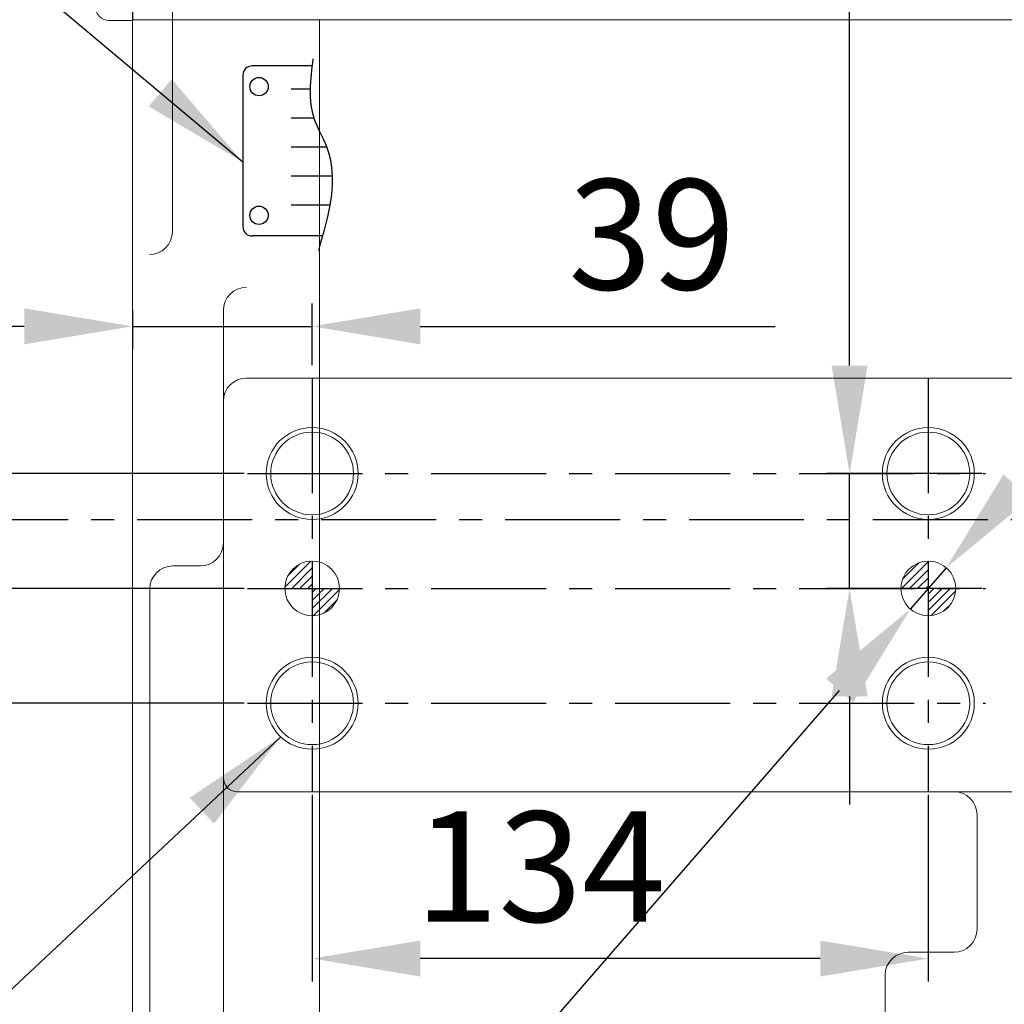
# Model space of a CAD drawing. Extents: x 0 to 4019, y -20 to 2868.
# Drawn here: x 1563 to 1777, y 1209 to 1423 of the extents above; entities that cross this region are included whole.
import ezdxf

# ---------------------------------------------------------------- set-up
doc = ezdxf.new("R2010")
doc.units = 0
doc.header["$LTSCALE"] = 10
doc.header["$MEASUREMENT"] = 0
doc.linetypes.add('CENTER', pattern=[2, 1.25, -0.25, 0.25, -0.25])
doc.linetypes.add('PHANTOM', pattern=[2.5, 1.25, -0.25, 0.25, -0.25, 0.25, -0.25])
doc.layers.get('0').update_dxf_attribs({"linetype": 'CONTINUOUS', "lineweight": 20})
doc.layers.get('DEFPOINTS').update_dxf_attribs({"linetype": 'CONTINUOUS'})
for name, color, linetype in [('1', 1, 'CENTER'), ('16', 4, 'CONTINUOUS'), ('2', 5, 'PHANTOM'), ('4', 4, 'CONTINUOUS'), ('DIM', 6, 'CONTINUOUS')]:
    doc.layers.add(name, color=color, linetype=linetype)
doc.styles.add('GHS', font='romans', dxfattribs={"bigfont": 'ghs'})
doc.dimstyles.new('A1', dxfattribs={"dimtxt": 5, "dimasz": 3.5, "dimexe": 2, "dimexo": 0.7, "dimgap": 2, "dimtad": 1, "dimtoh": 1, "dimdsep": 46, "dimtxsty": 'Standard', "dimcen": 0, "dimclrd": 2, "dimclre": 2, "dimclrt": 6, "dimaunit": 1, "dimadec": 0, "dimazin": 0, "dimtp": 0.02, "dimtfac": 0.65, "dimtdec": 3, "dimtmove": 0, "dimatfit": 3, "dimfxl": 0, "dimtolj": 1, "dimarcsym": 0})

# ---------------------------------------------------------------- blocks, each defined once
blk = doc.blocks.new('*D35')
at = {"layer": 'DEFPOINTS', "color": 0}
for p in [(1587.26, 1360.77), (1587.26, 1356.55), (1626.36, 1347.38)]:
    blk.add_point(p, dxfattribs=at)
at = {"layer": 'DIM', "color": 2, "lineweight": -2}
for p, q in [((1626.36, 1348.08), (1626.36, 1361.55)), ((1587.26, 1360.07), (1587.26, 1351.55)), ((1563.76, 1356.55), (1540.26, 1356.55)), ((1587.26, 1356.55), (1626.36, 1356.55)), ((1649.86, 1356.55), (1727.07, 1356.55))]:
    blk.add_line(p, q, dxfattribs=at)
at = {"layer": 'DIM', "color": 2}
for points in [[(1563.76, 1360.47), (1563.76, 1352.64), (1587.26, 1356.55)], [(1649.86, 1360.47), (1649.86, 1352.64), (1626.36, 1356.55)]]:
    blk.add_solid(points, dxfattribs=at)
at = {"layer": 'DIM', "color": 6, "insert": (1700.22, 1376.55), "char_height": 24, "attachment_point": 5, "style": 'GHS'}
blk.add_mtext('\\A1;39', dxfattribs=at)
blk = doc.blocks.new('*D38')
at = {"layer": 'DEFPOINTS', "color": 0}
for p in [(1764.24, 1304), (1756.47, 1295.06)]:
    blk.add_point(p, dxfattribs=at)
at = {"layer": 'DIM', "color": 2, "lineweight": -2}
for p, q in [((1779.65, 1321.75), (1795.06, 1339.49)), ((1764.24, 1304), (1756.47, 1295.06)), ((1402.32, 887.25), (1741.07, 1277.31)), ((1154.5, 887.25), (1402.32, 887.25))]:
    blk.add_line(p, q, dxfattribs=at)
at = {"layer": 'DIM', "color": 2}
for points in [[(1776.7, 1324.32), (1782.61, 1319.18), (1764.24, 1304)], [(1738.11, 1279.88), (1744.02, 1274.75), (1756.47, 1295.06)]]:
    blk.add_solid(points, dxfattribs=at)
at = {"layer": 'DIM', "color": 6, "insert": (1274.41, 913.45), "char_height": 24, "attachment_point": 5, "style": 'GHS'}
blk.add_mtext('\\A1;{2-∅11.85{\\H15.600000;\\S+0.02^ -0;}}', dxfattribs=at)
blk = doc.blocks.new('*D39')
at = {"layer": 'DEFPOINTS', "color": 0}
for p in [(1626.36, 1255.28), (1760.36, 1255.28), (1626.36, 1218.98)]:
    blk.add_point(p, dxfattribs=at)
at = {"layer": 'DIM', "color": 2, "lineweight": -2}
for p, q in [((1626.36, 1254.58), (1626.36, 1213.98)), ((1760.36, 1254.58), (1760.36, 1213.98)), ((1736.86, 1218.98), (1649.86, 1218.98))]:
    blk.add_line(p, q, dxfattribs=at)
at = {"layer": 'DIM', "color": 2}
for points in [[(1649.86, 1222.89), (1649.86, 1215.06), (1626.36, 1218.98)], [(1736.86, 1222.89), (1736.86, 1215.06), (1760.36, 1218.98)]]:
    blk.add_solid(points, dxfattribs=at)
at = {"layer": 'DIM', "color": 6, "insert": (1675.96, 1238.98), "char_height": 24, "attachment_point": 5, "style": 'GHS'}
blk.add_mtext('\\A1;134', dxfattribs=at)
blk = doc.blocks.new('*D42')
at = {"layer": 'DEFPOINTS', "color": 0}
for p in [(1612.28, 1324.53), (1433.47, 1274.53), (1612.28, 1274.53)]:
    blk.add_point(p, dxfattribs=at)
at = {"layer": 'DIM', "color": 2, "lineweight": -2}
for p, q in [((1433.47, 1348.03), (1433.47, 1412.16)), ((1433.47, 1412.16), (1480.32, 1412.16)), ((1611.58, 1324.53), (1428.47, 1324.53)), ((1433.47, 1274.53), (1433.47, 1324.53)), ((1611.58, 1274.53), (1428.47, 1274.53)), ((1433.47, 1251.03), (1433.47, 1227.53))]:
    blk.add_line(p, q, dxfattribs=at)
at = {"layer": 'DIM', "color": 2}
for points in [[(1429.55, 1348.03), (1437.38, 1348.03), (1433.47, 1324.53)], [(1429.55, 1251.03), (1437.38, 1251.03), (1433.47, 1274.53)]]:
    blk.add_solid(points, dxfattribs=at)
at = {"layer": 'DIM', "color": 6, "insert": (1460.9, 1432.16), "char_height": 24, "attachment_point": 5, "style": 'GHS'}
blk.add_mtext('\\A1;50', dxfattribs=at)
blk = doc.blocks.new('*D25')
at = {"layer": 'DEFPOINTS', "color": 0}
for p in [(1772.8, 1324.53), (1743.23, 1299.53), (1772.8, 1299.53)]:
    blk.add_point(p, dxfattribs=at)
at = {"layer": 'DIM', "color": 2, "lineweight": -2}
for p, q in [((1743.23, 1348.03), (1743.23, 1454.82)), ((1743.23, 1454.82), (1854.78, 1454.82)), ((1772.1, 1324.53), (1738.23, 1324.53)), ((1743.23, 1299.53), (1743.23, 1324.53)), ((1772.1, 1299.53), (1738.23, 1299.53)), ((1743.23, 1276.03), (1743.23, 1252.53))]:
    blk.add_line(p, q, dxfattribs=at)
at = {"layer": 'DIM', "color": 2}
for points in [[(1739.32, 1348.03), (1747.15, 1348.03), (1743.23, 1324.53)], [(1739.32, 1276.03), (1747.15, 1276.03), (1743.23, 1299.53)]]:
    blk.add_solid(points, dxfattribs=at)
at = {"layer": 'DIM', "color": 6, "insert": (1803.01, 1474.82), "char_height": 24, "attachment_point": 5, "style": 'GHS'}
blk.add_mtext('\\A1;25{\\H19.2;±0.1}', dxfattribs=at)
blk = doc.blocks.new('*D18')
at = {"layer": 'DEFPOINTS', "color": 0}
for p in [(1381.08, 1314.53), (1479.02, 1314.53), (1612.28, 1299.53)]:
    blk.add_point(p, dxfattribs=at)
at = {"layer": 'DIM', "color": 2, "lineweight": -2}
for p, q in [((1381.08, 1338.03), (1381.08, 1361.53)), ((1381.08, 1361.53), (1424.5, 1361.53)), ((1478.32, 1314.53), (1376.08, 1314.53)), ((1381.08, 1299.53), (1381.08, 1314.53)), ((1611.58, 1299.53), (1376.08, 1299.53)), ((1381.08, 1276.03), (1381.08, 1252.53))]:
    blk.add_line(p, q, dxfattribs=at)
at = {"layer": 'DIM', "color": 2}
for points in [[(1377.16, 1338.03), (1384.99, 1338.03), (1381.08, 1314.53)], [(1377.16, 1276.03), (1384.99, 1276.03), (1381.08, 1299.53)]]:
    blk.add_solid(points, dxfattribs=at)
at = {"layer": 'DIM', "color": 6, "insert": (1406.79, 1381.53), "char_height": 24, "attachment_point": 5, "style": 'GHS'}
blk.add_mtext('\\A1;15', dxfattribs=at)
blk = doc.blocks.new('A$C9121')
for p, q in [((15.96, 40.22), (2.94, 40.22)), ((0.94, 38.22), (0.94, 5.22)), ((18.23, 3.22), (2.94, 3.22))]:
    blk.add_line(p, q)
for centre in [(4.44, 35.72), (4.44, 7.72)]:
    blk.add_circle(centre, 2)
for centre, start, end in [((2.94, 38.22), 90, 180), ((2.94, 5.22), 180, 270)]:
    blk.add_arc(centre, 2, start, end)
at = {"color": 4}
blk.add_spline([(16.14, 41.76), (16.44, 28.66), (19.12, 22.7), (17.34, 0.07)], degree=3, dxfattribs=at)
at = {"layer": '16'}
for p, q in [((15.56, 35.14), (11.46, 35.14)), ((16.38, 28.84), (11.46, 28.84)), ((19.19, 22.53), (11.46, 22.53)), ((20.36, 16.22), (11.46, 16.22)), ((19.81, 9.91), (11.46, 9.91))]:
    blk.add_line(p, q, dxfattribs=at)
blk = doc.blocks.new('*X17')
at = {"color": 0}
for p, q in [((1030.07, 632.33), (1035.75, 638.01)), ((1030.69, 634.71), (1033.37, 637.39)), ((1031.58, 632.06), (1036.02, 636.5)), ((1164.16, 632.06), (1170.02, 637.92)), ((1164.43, 634.1), (1167.98, 637.65)), ((1033.35, 632.06), (1036.02, 634.73)), ((1165.93, 632.06), (1170.02, 636.15)), ((1167.7, 632.06), (1170.02, 634.38)), ((1035.11, 632.06), (1036.02, 632.97)), ((1169.46, 632.06), (1170.02, 632.62)), ((1036.02, 627.66), (1040.42, 632.06)), ((1036.02, 629.43), (1038.65, 632.06)), ((1036.02, 631.2), (1036.88, 632.06)), ((1036.24, 626.12), (1041.96, 631.84)), ((1170.02, 630.85), (1171.23, 632.06)), ((1170.02, 629.08), (1173, 632.06)), ((1170.02, 627.31), (1174.77, 632.06)), ((1170.62, 626.14), (1175.94, 631.47)), ((1038.58, 626.69), (1041.39, 629.5)), ((1173.42, 627.18), (1174.9, 628.66))]:
    blk.add_line(p, q, dxfattribs=at)

msp = doc.modelspace()

# ---------------------------------------------------------------- linework, layer by layer
for p, q in [((1595.9592, 1430.2309), (1595.9592, 1423.2809)), ((1587.2592, 1423.2809), (1587.2592, 1125.5309)), ((1587.2592, 1423.2809), (1780.9592, 1423.2809)), ((1595.9592, 1423.2809), (1595.9592, 1377.1591)), ((1627.9592, 1423.2809), (1627.9592, 896.2809)), ((1607.0592, 1360.0373), (1607.0592, 1028.1647)), ((1612.0592, 1345.2809), (1780.9592, 1345.2809)), ((1596.0592, 1304.4135), (1602.0592, 1304.4135)), ((1591.0592, 1299.4135), (1591.0592, 1192.7609)), ((1610.0592, 1255.2809), (1780.9592, 1255.2809)), ((1770.9592, 1250.2809), (1770.9592, 1225.3409)), ((1765.9592, 1220.3409), (1755.9592, 1220.3409)), ((1750.9592, 1215.3409), (1750.9592, 1200.3409))]:
    msp.add_line(p, q)
at = {"ltscale": 15}
for q in [(1582.2592, 1423.1149), (1587.2592, 1125.4149)]:
    msp.add_line((1587.2592, 1423.1149), q, dxfattribs=at)
at = {"color": 2, "linetype": 'ByBlock'}
for p, q in [((1626.2692, 1299.5309), (1626.4492, 1299.5309)), ((1626.3592, 1299.4409), (1626.3592, 1299.6209)), ((1760.0892, 1299.5309), (1760.6292, 1299.5309)), ((1760.2692, 1299.5309), (1760.4492, 1299.5309)), ((1760.2692, 1299.5309), (1760.4492, 1299.5309)), ((1760.3592, 1299.2609), (1760.3592, 1299.8009)), ((1760.3592, 1299.4409), (1760.3592, 1299.6209)), ((1760.3592, 1299.4409), (1760.3592, 1299.6209))]:
    msp.add_line(p, q, dxfattribs=at)
at = {"color": 4}
for centre in [(1626.3592, 1324.5309), (1760.3592, 1324.5309), (1626.3592, 1274.5309), (1760.3592, 1274.5309)]:
    msp.add_circle(centre, 10, dxfattribs=at)
for centre, radius in [((1626.3592, 1324.5309), 9), ((1760.3592, 1324.5309), 9), ((1626.3592, 1299.5309), 5.95), ((1760.3592, 1299.5309), 5.95), ((1626.3592, 1274.5309), 9), ((1760.3592, 1274.5309), 9)]:
    msp.add_circle(centre, radius)
at = {"ltscale": 15}
msp.add_arc((1582.2592, 1426.1149), 3, 180, 270, dxfattribs=at)
for centre, radius, start, end in [((1590.9592, 1377.1591), 5, 270, 0), ((1612.0592, 1360.0373), 5, 90, 180), ((1612.0592, 1340.2809), 5, 90, 180), ((1602.0592, 1309.4135), 5, 270, 0), ((1596.0592, 1299.4135), 5, 90, 180), ((1610.0592, 1258.2809), 3, 180, 270), ((1765.9592, 1250.2809), 5, 0, 90), ((1765.9592, 1225.3409), 5, 270, 0), ((1755.9592, 1215.3409), 5, 90, 180)]:
    msp.add_arc(centre, radius, start, end)
at = {"layer": '1', "linetype": 'CENTER', "ltscale": 2}
for p, q in [((1626.3592, 1345.2809), (1626.3592, 1255.2809)), ((1760.3592, 1345.2809), (1760.3592, 1255.2809)), ((1612.2755, 1324.5309), (1772.8013, 1324.5309)), ((1468.3197, 1314.5309), (2032.5989, 1314.5309)), ((1612.2755, 1299.5309), (1772.8013, 1299.5309)), ((1612.2755, 1274.5309), (1772.8013, 1274.5309))]:
    msp.add_line(p, q, dxfattribs=at)
at = {"layer": '2', "linetype": 'PHANTOM', "ltscale": 0.5}
msp.add_line((1587.2592, 1451.4149), (1587.2592, 1423.1149), dxfattribs=at)
at = {"layer": 'DEFPOINTS', "color": 0, "linetype": 'ByBlock'}
for p in [(1626.9592, 1345.2809), (1626.9592, 1345.2809), (1762.7338, 1304.9866), (1763.0197, 1304.853), (1765.3598, 1302.7554), (1755.3587, 1296.3064), (1757.6988, 1294.2088), (1757.9847, 1294.0753), (1760.3592, 1285.3666)]:
    msp.add_point(p, dxfattribs=at)

# ---------------------------------------------------------------- block references
at = {"color": 14}
msp.add_blockref('*X17', (590.3413, 667.4681), dxfattribs=at)
at = {"layer": '4'}
msp.add_blockref('A$C9121', (1610.3708, 1372.9913), dxfattribs=at)

# ---------------------------------------------------------------- dimensions: what is measured, and where the dimension line sits
at = {"layer": 'DIM'}
for base, p1, p2, override, picture, middle in [((1743.2345, 1299.5309), (1772.8013, 1324.5309), (1772.8013, 1299.5309), {"dimtxt": 24, "dimasz": 23.5, "dimexe": 5, "dimgap": 8, "dimtxsty": 'GHS', "dimaunit": 0, "dimtol": 1, "dimtp": 0.1, "dimtm": 0.1, "dimtfac": 0.8}, '*D25', (1803.006, 1454.823)), ((1433.4676, 1274.5309), (1612.2755, 1324.5309), (1612.2755, 1274.5309), {"dimtxt": 24, "dimasz": 23.5, "dimexe": 5, "dimgap": 8, "dimtxsty": 'GHS', "dimaunit": 0, "dimtp": 0, "dimtm": 0.02}, '*D42', (1460.8961, 1412.1581)), ((1381.0763, 1314.5309), (1612.2755, 1299.5309), (1479.0197, 1314.5309), {"dimscale": 1, "dimtxt": 24, "dimasz": 23.5, "dimexe": 5, "dimgap": 8, "dimtxsty": 'GHS', "dimaunit": 0, "dimtp": 0, "dimtm": 0.02}, '*D18', (1406.7906, 1361.5309))]:
    dim = msp.add_linear_dim(base=base, p1=p1, p2=p2, angle=90, dimstyle='A1', override=override, dxfattribs=at)
    dim.commit()
    dim.dimension.update_dxf_attribs({"geometry": picture, "text_midpoint": middle, "dimtype": 160})
for base, p1, p2, override, picture, middle in [((1587.2592, 1356.5542), (1626.3592, 1347.3809), (1587.2592, 1360.7735), {"dimtxt": 24, "dimasz": 23.5, "dimexe": 5, "dimgap": 8, "dimdec": 0, "dimtxsty": 'GHS', "dimaunit": 0, "dimtp": 0.1, "dimtm": 0.1, "dimtfac": 0.8}, '*D35', (1700.2164, 1356.5542)), ((1626.3592, 1218.9772), (1760.3592, 1255.2809), (1626.3592, 1255.2809), {"dimscale": 1, "dimtxt": 24, "dimasz": 23.5, "dimexe": 5, "dimgap": 8, "dimtxsty": 'GHS', "dimaunit": 0, "dimtp": 0, "dimtm": 0.02}, '*D39', (1675.9592, 1218.9772))]:
    dim = msp.add_linear_dim(base=base, p1=p1, p2=p2, dimstyle='A1', override=override, dxfattribs=at)
    dim.commit()
    dim.dimension.update_dxf_attribs({"geometry": picture, "text_midpoint": middle, "dimtype": 160})
dim = msp.add_diameter_dim_2p(p1=(1764.2442, 1304.0045), p2=(1756.4743, 1295.0574), text='{2-<>}', dimstyle='A1', override={"dimscale": 1, "dimtxt": 24, "dimasz": 23.5, "dimexe": 5, "dimgap": 8, "dimtxsty": 'GHS', "dimaunit": 0, "dimtol": 1}, dxfattribs=at)
dim.commit()
dim.dimension.update_dxf_attribs({"geometry": '*D38', "text_midpoint": (1274.4093, 887.2482), "dimtype": 163})

# ---------------------------------------------------------------- leaders
for points in [[(1611.3146, 1392.2677), (1362.6061, 1601.2064), (1176.8952, 1601.2064)], [(1619.5221, 1267.2334), (1345.3783, 1010.0608)]]:
    msp.add_leader(points, dimstyle='A1', override={"dimasz": 23.5, "dimgap": 6, "dimtad": 0}, dxfattribs=at)

doc.saveas('drawing.dxf')
